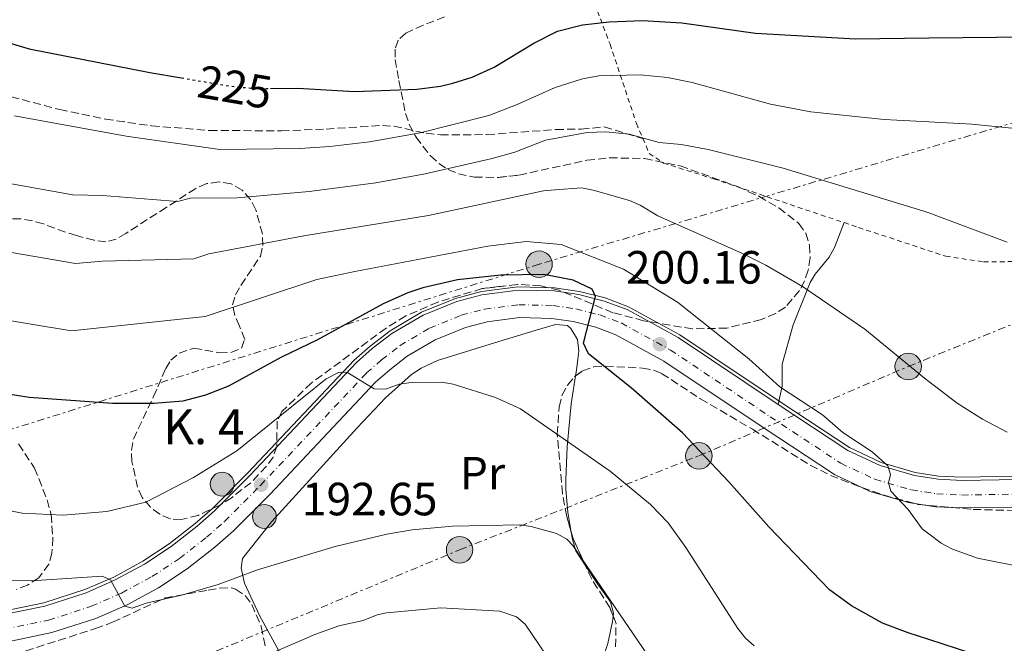
# Model space of a CAD drawing. Units: metres. Extents: x 609852 to 611705, y 4791785 to 4794127.
# Drawn here: x 610541 to 610753, y 4793127 to 4793260 of the extents above; entities that cross this region are included whole.
import ezdxf
from ezdxf.enums import TextEntityAlignment as Align

# ---------------------------------------------------------------- set-up
doc = ezdxf.new("R2010")
doc.units = ezdxf.units.M
doc.header["$MEASUREMENT"] = 0
for name, pattern in [('DGN Style 2', [1.7399219301090239, 1.043953158065414, -0.6959687720436097]), ('DGN Style 3', [2.435890702152634, 1.739921930109024, -0.6959687720436097]), ('DGN Style 4', [2.7856150101045474, 1.391937544087219, -0.6959687720436097, 0.001739921930109024, -0.6959687720436097]), ('DGN Style 5', [1.217945351076317, 0.5219765790327072, -0.6959687720436097]), ('DGN Style 7', [3.4798438602180486, 1.565929737098122, -0.6959687720436097, 0.5219765790327072, -0.6959687720436097])]:
    doc.linetypes.add(name, pattern=pattern)
for name, color, linetype, lineweight in [('Acequia sin especificar', 4, 'Continuous', 0), ('Carretera', 9, 'Continuous', 0), ('Cota de curva de nivel directora', 7, 'Continuous', 0), ('Cota de punto acotado terreno', 7, 'Continuous', 0), ('Curva de nivel directora', 30, 'Continuous', 30), ('Curva de nivel directora no vista', 30, 'DGN Style 5', 30), ('Curva de nivel intermedia', 30, 'Continuous', 0), ('Eje de carretera', 7, 'DGN Style 4', 0), ('Etiqueta de uso rústico', 92, 'Continuous', 0), ('Hito kilométrico (PK) carretera', 7, 'Continuous', 0), ('Línea blanca (vial)', 7, 'Continuous', 13), ('Línea de cambio de uso (parcela vista)', 92, 'Continuous', 0), ('Línea eléctrica', 6, 'DGN Style 7', 0), ('Pontón-alcantarilla (pasos de agua)', 1, 'DGN Style 2', 0), ('Poste tendido eléctrico', 7, 'Continuous', 0), ('Punto acotado terreno (símbolo)', 7, 'Continuous', 0), ('Senda', 7, 'DGN Style 3', 0), ('Tela metálica o alambrada', 7, 'DGN Style 2', 0), ('Texto de Punto Kilométrico carretera', 7, 'Continuous', 0), ('Torre eléctrica', 7, 'Continuous', 0), ('Zona arbolada', 92, 'DGN Style 3', 0)]:
    doc.layers.add(name, color=color, linetype=linetype, lineweight=lineweight)
doc.styles.add('Style-Arial', font='arial.ttf')

# ---------------------------------------------------------------- blocks, each defined once
blk = doc.blocks.new('5PATER')
at = {"layer": 'Punto acotado terreno (símbolo)', "linetype": 'Continuous', "lineweight": 0}
h = blk.add_hatch(color=51, dxfattribs=at)
edge = h.paths.add_edge_path()
edge.add_ellipse((0, 0), major_axis=(-0.1095731443231308, -0.1110710700762829), ratio=0.9994222409660317, start_angle=0, end_angle=360)
blk = doc.blocks.new('5PELE')
at = {"layer": 'Torre eléctrica', "linetype": 'Continuous', "lineweight": 0}
h = blk.add_hatch(color=9, dxfattribs=at)
edge = h.paths.add_edge_path()
edge.add_arc((-2.000000476837158e-05, 0), 0.2850000000000001, 0, 360)
at = {"layer": 'Torre eléctrica', "color": 252, "linetype": 'Continuous', "lineweight": 0}
blk.add_circle((-2.000000476837158e-05, 0), 0.2850000000000001, dxfattribs=at)
blk = doc.blocks.new('5HITCA')
at = {"layer": 'Pontón-alcantarilla (pasos de agua)', "linetype": 'Continuous', "lineweight": 0}
h = blk.add_hatch(color=1, dxfattribs=at)
edge = h.paths.add_edge_path()
edge.add_arc((0, 0), 0.2558578010358639, 0, 360)
at = {"layer": 'Pontón-alcantarilla (pasos de agua)', "color": 7, "linetype": 'Continuous', "lineweight": 0}
blk.add_circle((0, 0), 0.2558578010358639, dxfattribs=at)

msp = doc.modelspace()

# ---------------------------------------------------------------- linework, layer by layer
at = {"layer": 'Acequia sin especificar', "color": 4, "linetype": 'Continuous', "lineweight": 0}
msp.add_polyline3d([(610537.3499999996, 4793133.350000001, 187.2899999999936), (610546.4000000004, 4793135.199999999, 188.1600000000035), (610555.1900000004, 4793138.050000001, 188.9900000000052), (610561.3899999997, 4793140.75, 189.570000000007), (610567.6299999999, 4793144.130000001, 190.1399999999994), (610573.2800000003, 4793147.859999999, 190.6399999999994), (610578.8799999999, 4793152.230000001, 191.1699999999983), (610582.5800000001, 4793155.49, 191.6100000000006), (610590.1600000003, 4793163.109999999, 192.6300000000047), (610613.04, 4793187.350000001, 195.570000000007), (610616.4900000002, 4793190.34, 195.570000000007), (610620.7300000006, 4793193.630000001, 196.0599999999977), (610627.5199999996, 4793197.65, 196.75), (610634.8300000001, 4793200.609999999, 197.3899999999994), (610640.3600000005, 4793202.060000001, 197.820000000007), (610648.1900000004, 4793203.07, 198.3600000000006), (610656.0800000001, 4793202.9, 198.8099999999977), (610661.4100000003, 4793202.109999999, 199.0599999999977), (610666.9199999999, 4793200.699999999, 199.2799999999988), (610671.9699999997, 4793198.82, 199.4400000000023), (610682.9800000006, 4793192.789999999, 200.3600000000006), (610704.5199999996, 4793178.369999999, 202.5899999999965), (610719.4299999997, 4793168.539999999, 203.8099999999977), (610726.25, 4793165.34, 204.4499999999971), (610733.5599999996, 4793163.220000001, 205.0599999999977), (610738.5599999996, 4793162.439999999, 205.4499999999971), (610743.6399999997, 4793162.189999999, 205.8099999999977), (610759.5, 4793162.460000001, 206.679999999993)], dxfattribs=at)
at = {"layer": 'Carretera', "color": 9, "linetype": 'Continuous', "lineweight": 0}
for points in [[(610537.4499999994, 4793132.650000001, 187.2899999999936), (610546.579999998, 4793134.52, 188.1600000000035), (610555.4400000004, 4793137.390000001, 188.9900000000052), (610561.699999999, 4793140.13, 189.570000000007), (610567.9899999987, 4793143.529999999, 190.1399999999994), (610573.6900000006, 4793147.290000001, 190.6399999999994), (610579.3299999977, 4793151.690000001, 191.1699999999983), (610583.0599999983, 4793154.980000001, 191.6100000000006), (610590.6700000013, 4793162.62, 192.6300000000047), (610613.5300000005, 4793186.850000001, 195.570000000007), (610616.9300000002, 4793189.8, 195.570000000007), (610621.1200000012, 4793193.05, 196.0599999999977), (610627.829999999, 4793197.02, 196.75), (610635.0500000007, 4793199.95, 197.3899999999994), (610640.4899999991, 4793201.380000001, 197.820000000007), (610648.2299999994, 4793202.369999998, 198.3600000000006), (610656.0199999991, 4793202.210000002, 198.8099999999977), (610661.2699999994, 4793201.430000001, 199.0599999999977), (610666.7100000001, 4793200.029999998, 199.2799999999988), (610671.6799999988, 4793198.180000001, 199.4400000000023), (610682.6200000021, 4793192.189999999, 200.3600000000006), (610704.1400000004, 4793177.79, 202.5899999999965), (610719.0899999992, 4793167.92, 203.8099999999977), (610726.0000000005, 4793164.690000001, 204.4499999999971), (610733.4099999999, 4793162.529999998, 205.0599999999977), (610738.4899999984, 4793161.750000001, 205.4499999999971), (610743.6299999993, 4793161.489999999, 205.8099999999977), (610759.5100000025, 4793161.76, 206.679999999993)], [(610759.6000000017, 4793155.850000001, 206.679999999993), (610743.5300000008, 4793155.579999999, 205.8099999999977), (610737.8900000015, 4793155.859999998, 205.4499999999971), (610732.1200000002, 4793156.750000001, 205.0599999999977), (610723.9100000004, 4793159.140000001, 204.4499999999971), (610716.1900000023, 4793162.759999999, 203.8099999999977), (610700.8700000001, 4793172.869999998, 202.5899999999965), (610679.550000001, 4793187.140000001, 200.3600000000006), (610669.2199999979, 4793192.8, 199.4400000000023), (610664.9400000018, 4793194.390000002, 199.2799999999988), (610660.1000000006, 4793195.630000002, 199.0599999999977), (610655.5200000006, 4793196.310000001, 198.8099999999977), (610648.5400000003, 4793196.460000001, 198.3600000000006), (610641.62, 4793195.570000002, 197.820000000007), (610636.9200000018, 4793194.330000001, 197.3899999999994), (610630.460000002, 4793191.710000001, 196.75), (610624.4499999994, 4793188.159999999, 196.0599999999977), (610620.6800000009, 4793185.230000001, 195.570000000007), (610617.6200000008, 4793182.58, 195.570000000007), (610594.9099999992, 4793158.51, 192.6300000000047), (610587.1200000017, 4793150.680000001, 191.6100000000006), (610583.1000000007, 4793147.140000002, 191.1699999999983), (610577.1399999994, 4793142.49, 190.6399999999994), (610571.0199999996, 4793138.46, 190.1399999999994), (610564.2899999995, 4793134.810000001, 189.570000000007), (610557.5399999992, 4793131.859999999, 188.9900000000052), (610548.0799999977, 4793128.8, 188.1600000000035), (610538.2699999998, 4793126.79, 187.2899999999936)]]:
    msp.add_polyline3d(points, dxfattribs=at)
at = {"layer": 'Curva de nivel directora', "color": 30, "linetype": 'Continuous', "lineweight": 30, "flags": 128}
for points, elevation in [([(610595.0299999994, 4793245.689999999), (610600.9199999992, 4793245.74), (610613.0999999986, 4793245.01), (610626.5199999987, 4793245.52), (610631.5900000002, 4793246.180000001), (610634.239999999, 4793246.850000001), (610638.3499999995, 4793248.109999999), (610643.0999999992, 4793250.270000001), (610651.650000001, 4793255.41), (610656.7099999993, 4793257.990000002), (610662.0699999991, 4793259.320000002), (610667.8099999991, 4793260.03), (610674.9900000008, 4793260.27), (610683.4199999997, 4793259.800000002), (610699.2800000005, 4793257.550000002), (610720.7400000005, 4793256.350000001), (610736.4738995207, 4793256.542642902), (610758.3099999994, 4793256.810000001)], 225), ([(610531.89, 4793257.58), (610543.2200000001, 4793254.230000002), (610569.1500000005, 4793249.150000001), (610575.9299999998, 4793247.980000001)], 225), ([(610745.7399999987, 4793124.33), (610736.4738995207, 4793127.31971778), (610732.0100000004, 4793128.76), (610726.5299999996, 4793130.850000001), (610719.8399999996, 4793134.550000002), (610715.119999999, 4793138), (610702.1300000004, 4793151.500000001), (610693.5299999993, 4793161.230000001), (610683.5299999992, 4793171.730000001), (610672.5099999999, 4793181.420000001), (610663.3399999988, 4793188.67), (610662.2900000005, 4793190.960000001), (610664.8699999999, 4793201.000000001), (610664.1700000003, 4793202.57), (610660.0599999997, 4793204.500000002), (610653.7999999991, 4793205.720000002), (610644.5599999988, 4793205.57), (610635.2499999994, 4793204.58), (610627.7900000005, 4793202.87), (610624.5499999995, 4793201.820000002), (610619.2499999999, 4793199.41), (610605.1900000006, 4793191.680000001), (610597.2899999992, 4793187.920000001), (610585.9999999994, 4793181.780000002), (610581.1199999999, 4793179.78), (610576.2099999991, 4793178.49), (610569.9999999999, 4793178.020000001), (610561.0900000005, 4793178.039999999), (610543.2499999992, 4793179.32), (610534.5199999987, 4793180.699999999)], 200)]:
    msp.add_lwpolyline(points, dxfattribs=dict(at, elevation=elevation))
at = {"layer": 'Curva de nivel directora no vista', "color": 30, "linetype": 'DGN Style 5', "lineweight": 30, "elevation": 225, "flags": 128}
msp.add_lwpolyline([(610575.9299999998, 4793247.980000001), (610586.2400000007, 4793246.200000001), (610591.7500000005, 4793245.670000001), (610595.0299999994, 4793245.689999999)], dxfattribs=at)
at = {"layer": 'Curva de nivel intermedia', "color": 30, "linetype": 'Continuous', "lineweight": 0, "flags": 128}
for points, elevation in [([(610540.0900000009, 4793239.84), (610564.07, 4793235.409999999), (610584.190000001, 4793232.609999998), (610601.3600000016, 4793232.789999999), (610607.8000000013, 4793233.21), (610616.3100000005, 4793234.259999999), (610627.2200000006, 4793236.140000001), (610641.9500000003, 4793239.849999999), (610648.03, 4793242.210000001), (610656.2000000018, 4793245.880000002), (610662.1000000006, 4793247.75), (610665.6200000009, 4793248.430000001), (610674.47, 4793248.600000001), (610680.3100000005, 4793248.05), (610685.6300000002, 4793246.999999999), (610702.4700000001, 4793242.279999998), (610711.1300000014, 4793240.66), (610726.8700000015, 4793239.050000001), (610736.4738995207, 4793238.52041063), (610745.7300000021, 4793238.009999999), (610778.6699999997, 4793234.71)], 220.0000000000002), ([(610753.3300000017, 4793212.66), (610736.4738995207, 4793218.943412453), (610735.4099999999, 4793219.34), (610705.1900000003, 4793228.57), (610689.0999999993, 4793232.570000002), (610683.2499999999, 4793233.619999999), (610678.5600000003, 4793234.06), (610672.0899999995, 4793235.84), (610667.0900000016, 4793236.390000001), (610663.0500000004, 4793236.25), (610654.1000000008, 4793234.560000001), (610647.5100000014, 4793231.999999999), (610642.7100000003, 4793230.609999998), (610628.270000001, 4793227.32), (610617.7200000009, 4793225.439999999), (610603.38, 4793223.59), (610587.8700000001, 4793222.210000001), (610577.9000000012, 4793222.099999999), (610575.0500000013, 4793221.439999999), (610558.9600000003, 4793222.67), (610552.5699999998, 4793222.850000001), (610535.3400000011, 4793225.890000001)], 215), ([(610753.2900000014, 4793171.83), (610748.040000001, 4793174.659999999), (610742.5700000015, 4793178.100000001), (610736.4738995207, 4793182.735123473), (610735.5599999997, 4793183.429999998), (610722.740000001, 4793194.01), (610709.3700000001, 4793203.149999999), (610701.490000001, 4793207.699999998), (610696.4500000008, 4793210.220000002), (610678.2400000007, 4793218.319999999), (610674.4800000011, 4793220.630000001), (610672.1800000012, 4793221.59), (610664.3400000001, 4793223.82), (610661.8900000004, 4793224.31), (610656.2100000008, 4793223.909999999), (610653.7200000008, 4793223.699999999), (610628.9800000018, 4793218.429999999), (610602.2300000011, 4793214.019999999), (610581.8300000007, 4793210.179999999), (610578.6100000021, 4793209.119999999), (610558.9800000006, 4793208.619999999), (610553.1700000011, 4793208.119999998), (610530.5900000014, 4793211.940000001)], 210), ([(610728.2900000009, 4793159.189999999), (610727.8200000015, 4793160.989999999), (610728.2300000006, 4793162.76), (610727.6600000006, 4793164.65), (610724.280000001, 4793167.619999999), (610717.9900000012, 4793171.820000002), (610713.6300000004, 4793175.569999999), (610704.4700000006, 4793181.609999998), (610697.8400000011, 4793187.599999999), (610682.5099999999, 4793199.759999999), (610670.8800000002, 4793206.909999999), (610657.5300000019, 4793212.199999999), (610649.9900000002, 4793212.81), (610641.7500000015, 4793211.830000001), (610613.2000000014, 4793206.399999999), (610605.0000000006, 4793204.67), (610581.0100000004, 4793196.679999999), (610552.3399999996, 4793193.619999998), (610525.8500000006, 4793197.99)], 205.0000000000002), ([(610698.9600000009, 4793125.970000001), (610697.1200000013, 4793127.649999999), (610695.4699999995, 4793129.720000002), (610684.2900000013, 4793147.119999997), (610680.4600000002, 4793152.38), (610676.7200000008, 4793156.349999999), (610668.0300000004, 4793163.499999999), (610648.7699999999, 4793176.880000002), (610643.3700000019, 4793179.32), (610634.3300000007, 4793182.17), (610631.8600000007, 4793182.609999998), (610625.2500000013, 4793182.519999999), (610622.6699999997, 4793182.140000001), (610619.7800000019, 4793181.100000001), (610617.360000001, 4793181.140000001), (610611.4400000002, 4793184.73), (610609.640000001, 4793184.67), (610607.000000001, 4793183.300000001), (610587.8600000012, 4793167.829999999), (610578.5200000004, 4793162.140000001), (610568.3100000002, 4793156.84), (610559.8800000012, 4793154.8), (610550.5300000014, 4793154.039999999), (610541.7100000014, 4793154.469999999), (610532.4300000009, 4793156.329999999)], 195.0000000000002), ([(610845.5000000015, 4793126.17), (610833.4900000019, 4793129.31), (610822.8500000002, 4793130.600000001), (610814.3200000008, 4793132.59), (610806.3900000004, 4793135.15), (610795.7300000008, 4793137.27), (610779.0000000005, 4793139.960000001), (610757.3700000006, 4793142.759999999), (610746.9099999999, 4793144.82), (610741.5900000002, 4793146.730000001), (610739.1600000006, 4793147.989999999), (610736.4738995207, 4793150.029083576), (610735.05, 4793151.109999999), (610732.0100000004, 4793155.260000001), (610728.2900000009, 4793159.189999999)], 205.0000000000002), ([(610651.070000002, 4793151.579999999), (610648.6, 4793151.949999998), (610634.1600000008, 4793151.710000001), (610625.5199999996, 4793150.899999999), (610620.0400000011, 4793149.980000001), (610608.9200000011, 4793147.319999998), (610592.2800000003, 4793142.33), (610583.8300000011, 4793139.130000002), (610576.2100000014, 4793136.930000001), (610568.3200000012, 4793135.109999998), (610565.3500000007, 4793134.08), (610563.7600000014, 4793134.470000001), (610560.6600000013, 4793140.15), (610558.9100000011, 4793140.970000001), (610544.7699999991, 4793139.980000001), (610527.7000000012, 4793139.86)], 190), ([(610676.0400000013, 4793124.050000001), (610659.9700000003, 4793147.539999999), (610658.6900000018, 4793148.869999998), (610656.5000000015, 4793150.07), (610651.070000002, 4793151.579999999)], 190), ([(610654.2900000007, 4793123.999999999), (610649.7900000013, 4793130.59), (610647.8700000013, 4793132.17), (610644.350000001, 4793133.409999999), (610631.6600000019, 4793134.119999998), (610620.0099999999, 4793133.069999999), (610617.9800000002, 4793132.609999999), (610614.9600000005, 4793131.42), (610609.7500000002, 4793130.24), (610604.5900000016, 4793128.389999999), (610594.4999999997, 4793124.02)], 185.0000000000002)]:
    msp.add_lwpolyline(points, dxfattribs=dict(at, elevation=elevation))
at = {"layer": 'Eje de carretera', "color": 7, "linetype": 'DGN Style 4', "lineweight": 0}
msp.add_polyline3d([(610537.879999998, 4793129.550000002, 187.2899999999936), (610547.3799999976, 4793131.480000001, 188.1600000000035), (610556.5500000007, 4793134.460000002, 188.9900000000052), (610563.0700000008, 4793137.310000002, 189.5700000000069), (610569.5899999986, 4793140.840000002, 190.1399999999994), (610575.5199999985, 4793144.740000002, 190.6399999999996), (610581.3299999977, 4793149.279999999, 191.1699999999983), (610585.2100000002, 4793152.699999999, 191.6100000000006), (610592.9200000016, 4793160.439999999, 192.6300000000047), (610615.6999999981, 4793184.580000003, 195.570000000007), (610618.9200000013, 4793187.380000004, 195.570000000007), (610622.890000001, 4793190.460000004, 196.0599999999977), (610629.2199999987, 4793194.199999999, 196.7500000000001), (610636.0399999983, 4793196.970000002, 197.3899999999994), (610641.0899999997, 4793198.290000002, 197.8200000000071), (610648.3899999999, 4793199.230000001, 198.3600000000007), (610655.7500000005, 4793199.080000001, 198.8099999999977), (610660.6499999977, 4793198.350000001, 199.0599999999976), (610665.7699999984, 4793197.040000003, 199.2799999999988), (610670.3700000006, 4793195.33, 199.4400000000023), (610680.9899999978, 4793189.51, 200.3600000000007), (610702.3999999985, 4793175.180000001, 202.5899999999965), (610717.5500000009, 4793165.180000001, 203.8099999999977), (610724.8900000012, 4793161.750000002, 204.449999999997), (610732.73, 4793159.470000002, 205.0599999999977), (610738.1700000004, 4793158.630000001, 205.4499999999972), (610743.5799999973, 4793158.36, 205.8099999999977), (610759.5599999989, 4793158.630000001, 206.6799999999931)], dxfattribs=at)
at = {"layer": 'Línea blanca (vial)', "color": 7, "linetype": 'Continuous', "lineweight": 13}
for points in [[(610537.449999999, 4793132.650000001, 187.2899999999936), (610546.5799999974, 4793134.520000001, 188.1600000000035), (610555.4399999998, 4793137.390000001, 188.9900000000052), (610561.6999999983, 4793140.130000001, 189.5700000000069), (610567.9899999981, 4793143.53, 190.1399999999994), (610573.6900000002, 4793147.290000002, 190.6399999999996), (610579.3299999973, 4793151.690000001, 191.1699999999983), (610583.0599999977, 4793154.980000001, 191.6100000000006), (610590.6700000007, 4793162.620000001, 192.6300000000047), (610613.53, 4793186.850000001, 195.570000000007), (610616.9299999997, 4793189.800000001, 195.570000000007), (610621.1200000007, 4793193.050000001, 196.0599999999977), (610627.8299999986, 4793197.020000001, 196.7500000000001), (610635.0500000003, 4793199.950000001, 197.3899999999994), (610640.4899999985, 4793201.380000001, 197.8200000000071), (610648.2299999989, 4793202.369999999, 198.3600000000007), (610656.0199999985, 4793202.210000004, 198.8099999999977), (610661.269999999, 4793201.430000001, 199.0599999999976), (610666.7099999995, 4793200.029999999, 199.2799999999988), (610671.6799999982, 4793198.180000001, 199.4400000000023), (610682.6200000016, 4793192.190000001, 200.3600000000007), (610704.1399999998, 4793177.790000001, 202.5899999999965)], [(610538.2699999993, 4793126.790000001, 187.2899999999936), (610548.0799999972, 4793128.800000001, 188.1600000000035), (610557.5399999988, 4793131.86, 188.9900000000052), (610564.289999999, 4793134.810000001, 189.5700000000069), (610571.0199999991, 4793138.460000001, 190.1399999999994), (610577.139999999, 4793142.490000002, 190.6399999999996), (610583.1000000002, 4793147.140000002, 191.1699999999983), (610587.1200000013, 4793150.680000001, 191.6100000000006), (610594.9099999988, 4793158.510000001, 192.6300000000047), (610617.6200000005, 4793182.580000001, 195.570000000007), (610620.6800000003, 4793185.230000002, 195.570000000007), (610624.449999999, 4793188.16, 196.0599999999977), (610630.4600000015, 4793191.710000002, 196.7500000000001), (610636.9200000011, 4793194.330000001, 197.3899999999994), (610641.6199999995, 4793195.570000002, 197.8200000000071), (610648.5399999997, 4793196.460000002, 198.3600000000007), (610655.5200000001, 4793196.310000001, 198.8099999999977), (610660.1, 4793195.630000004, 199.0599999999976), (610664.9400000013, 4793194.390000002, 199.2799999999988), (610669.2199999974, 4793192.800000001, 199.4400000000023), (610679.5500000005, 4793187.140000001, 200.3600000000007), (610700.8699999996, 4793172.869999999, 202.5899999999965), (610716.1900000018, 4793162.76, 203.8099999999977), (610723.9099999999, 4793159.140000001, 204.449999999997), (610732.1199999999, 4793156.750000001, 205.0599999999977), (610737.890000001, 4793155.859999999, 205.4499999999972), (610743.5300000004, 4793155.58, 205.8099999999977), (610759.6000000013, 4793155.850000001, 206.6799999999931)], [(610704.1399999998, 4793177.790000001, 202.5899999999965), (610719.0899999987, 4793167.920000001, 203.8099999999977), (610725.9999999999, 4793164.690000001, 204.449999999997), (610733.4099999995, 4793162.529999999, 205.0599999999977), (610738.4899999978, 4793161.750000002, 205.4499999999972), (610743.6299999988, 4793161.49, 205.8099999999977), (610759.510000002, 4793161.760000001, 206.6799999999931), (610770.8799999978, 4793161.939999999, 207.5500000000028)]]:
    msp.add_polyline3d(points, dxfattribs=at)
at = {"layer": 'Línea de cambio de uso (parcela vista)', "color": 92, "linetype": 'Continuous', "lineweight": 0}
for points in [[(610718.29, 4793216.869999999, 213.0899999999965), (610716.25, 4793211.550000001, 212.6100000000006), (610715.0800000001, 4793209.449999999, 212.1000000000058), (610712.0599999996, 4793205.779999999, 210.2899999999936), (610710.9800000006, 4793204.039999999, 209.6999999999971), (610707.3099999996, 4793194.939999999, 207.7799999999988), (610704.9800000006, 4793186.460000001, 205.820000000007), (610704.9800000006, 4793181.730000001, 204.1900000000023), (610704.1399999997, 4793177.789999999, 202.5899999999965)], [(610597.1900000004, 4793124.25, 184.2599999999948), (610592.6799999997, 4793132.51, 187.3300000000017), (610589.4500000002, 4793139.42, 190.7899999999936), (610588.7800000003, 4793142.67, 190.7899999999936), (610589.0499999998, 4793144.699999999, 191.2700000000041), (610595.3399999999, 4793152.66, 192.0399999999936), (610613.6500000004, 4793172.779999999, 193.7200000000012), (610619.7300000006, 4793179.220000001, 194.4199999999983), (610625.3700000001, 4793184.25, 195.3500000000058), (610627.4400000004, 4793185.630000001, 195.6699999999983), (610630.9299999997, 4793187.27, 196.1199999999953), (610644.0899999999, 4793191.315400001, 197.5843000000023), (610652.1399999997, 4793193.789999999, 198.4799999999959), (610656.2999999998, 4793195.02, 198.5399999999936), (610658.8300000001, 4793194.74, 198.5399999999936), (610659.5800000001, 4793194.15, 198.5399999999936), (610661.0300000003, 4793191.75, 198.5399999999936), (610661.2800000003, 4793189.289999999, 198.5399999999936), (610661.1100000005, 4793187.57, 198.5399999999936), (610660.7699999996, 4793185.17, 198.2899999999936), (610660.5750000002, 4793183.934800001, 197.9426999999996)], [(610660.5750000002, 4793183.934800001, 197.9426999999996), (610659.6299999999, 4793177.949999999, 196.2599999999948), (610658.79, 4793168.730000001, 194.6600000000035), (610658.5199999996, 4793161.730000001, 191.8600000000006), (610658.5300000003, 4793159.58, 191.2700000000041), (610658.9500000002, 4793154.65, 190.6100000000006), (610659.6628999999, 4793150.3507, 190.2498999999953)], [(610659.6628999999, 4793150.3507, 190.2498999999953), (610659.9199999999, 4793148.800000001, 190.1199999999953), (610660.6200000001, 4793146.4, 189.929999999993), (610662.7916000001, 4793143.065500001, 189.6497999999992)], [(610662.7916000001, 4793143.065500001, 189.6497999999992), (610665.2699999996, 4793139.26, 189.3300000000017), (610668.0800000001, 4793135.449999999, 189.820000000007), (610668.7300000006, 4793133.01, 189.6699999999983), (610668.6668999996, 4793132.334899999, 189.5439000000042)], [(610668.6668999996, 4793132.334899999, 189.5439000000042), (610668.5599999996, 4793131.189999999, 189.3300000000017), (610667.5199999996, 4793126.49, 188.0399999999936), (610666.04, 4793121.880000001, 186.7400000000052), (610658.5099999999, 4793105.82, 182.0599999999977), (610656.3700000001, 4793101.609999999, 180.4400000000023), (610654.0800000001, 4793097.609999999, 178.4900000000052), (610651.3899999997, 4793093.810000001, 176.7299999999959), (610649.6100000005, 4793092.199999999, 176.0399999999936), (610645.0199999996, 4793090.230000001, 174.9799999999959), (610644.0899999999, 4793090.0471, 174.8389000000025), (610641.4600000001, 4793089.529999999, 174.4400000000023), (610637.6299999999, 4793090.119999999, 174.3099999999977), (610635.3099999996, 4793091.189999999, 174.5), (610633.4000000004, 4793092.83, 174.6999999999971), (610632.0199999996, 4793096.25, 174.9900000000052), (610631.79, 4793099.17, 175.2799999999988), (610631.7800000003, 4793101.57, 175.820000000007), (610631.4800000006, 4793111.57, 179.1600000000035), (610630.3799999999, 4793113.9, 179.5399999999936), (610628.2300000006, 4793115.350000001, 179.6399999999994), (610625.6799999997, 4793115.26, 179.6900000000023), (610619.4600000001, 4793113.4, 179.1600000000035), (610615.6135, 4793112.133199999, 179.1600000000035)]]:
    msp.add_polyline3d(points, dxfattribs=at)
at = {"layer": 'Línea eléctrica', "color": 6, "linetype": 'DGN Style 7', "lineweight": 0}
for points in [[(610791.870000001, 4793210.23, 218.3600000000006), (610772.1799999991, 4793243.599999999, 221.5099999999948), (610652.749999999, 4793207.930000001, 201.5599999999977), (610536.1200000016, 4793171.489999999, 197.8000000000029), (610426.2499999991, 4793136.810000001, 178.4600000000064), (610181.6700000011, 4793046.300000002, 151.1600000000035), (610000.2500000005, 4792984.999999999, 170.1399999999994), (609953.175976146, 4792959.960034211, 161.5629999999946), (609881.6999999987, 4792921.940000001, 148.5399999999936), (609870.600000001, 4792914.810000001, 143.8800000000047)], [(610124.4899999985, 4792928.670000001, 177.3800000000047), (610202.350000001, 4792964.220000001, 179.3000000000029), (610239.2499999994, 4792982.42, 172.3500000000058), (610314.6000000018, 4793013.240000002, 149.8800000000047), (610391.9899999984, 4793046.890000002, 162.0800000000017), (610468.3999999979, 4793078.09, 175.6499999999942), (610538.4400000018, 4793106.140000002, 182.7400000000052), (610635.6900000023, 4793146.600000001, 188.5800000000017), (610687.0900000003, 4793166.78, 199.7299999999959), (610732.0599999977, 4793185.980000001, 209.929999999993), (610791.870000001, 4793210.23, 218.3600000000006)]]:
    msp.add_polyline3d(points, dxfattribs=at)
at = {"layer": 'Senda', "color": 7, "linetype": 'DGN Style 3', "lineweight": 0}
for points in [[(610525.2299999992, 4793247.66, 220.5399999999938), (610549.7800000004, 4793241.150000001, 220.5399999999938), (610559.6000000017, 4793239.100000001, 220.7200000000012), (610569.5100000004, 4793237.66, 221.050000000003), (610581.9600000003, 4793236.660000001, 221.4900000000053), (610597.3999999987, 4793236.59, 222.2599999999948), (610606.9999999988, 4793236.980000001, 222.4400000000023), (610619.1299999991, 4793237.740000002, 221.0200000000041), (610621.5399999986, 4793237.570000002, 220.4199999999983)], [(610621.5399999986, 4793237.570000002, 220.4199999999983), (610628.4899999979, 4793236.060000002, 217.770000000004), (610631.5700000002, 4793235.720000001, 217.1399999999994), (610641.5399999992, 4793235.77, 216.4100000000036), (610656.3599999984, 4793236.869999999, 215.2100000000064), (610661.8199999989, 4793236.970000002, 215.2100000000064), (610666.7499999997, 4793237.420000001, 214.3099999999978), (610675.0500000011, 4793234.940000001, 213.2700000000041)]]:
    msp.add_polyline3d(points, dxfattribs=at)
at = {"layer": 'Tela metálica o alambrada', "color": 7, "linetype": 'DGN Style 2', "lineweight": 0}
for points in [[(610662.25, 4793270.439999999, 229.179999999993), (610667.9900000002, 4793255.189999999, 222.8800000000047), (610673.6600000003, 4793238.210000001, 214.6399999999994), (610675.0499999998, 4793234.939999999, 213.4100000000035)], [(610675.0499999998, 4793234.939999999, 213.4100000000035), (610676.4100000003, 4793231.75, 212.2200000000012), (610679.4900000002, 4793229.67, 212.6999999999971), (610690.2199999997, 4793226.289999999, 212.2200000000012), (610718.29, 4793216.869999999, 213.0899999999965)], [(610718.29, 4793216.869999999, 213.0899999999965), (610721.4000000004, 4793215.83, 213.1900000000023), (610740.0999999996, 4793209.640000001, 214.1600000000035), (610748.25, 4793208.449999999, 214.6399999999994), (610779.7599999999, 4793208.67, 216.5800000000018)]]:
    msp.add_polyline3d(points, dxfattribs=at)
at = {"layer": 'Zona arbolada', "color": 92, "linetype": 'DGN Style 3', "lineweight": 0, "extrusion": (-0.05149090127244816, -0.08402385678145609, 0.9951324929765486), "elevation": -433985.6060809814, "flags": 128}
msp.add_lwpolyline([(-1983796.994568254, 4384481.819795048), (-1983797.181149617, 4384484.356680421), (-1983796.726354417, 4384486.899545139), (-1983796.709470323, 4384486.939229731)], dxfattribs=at)
at = {"layer": 'Zona arbolada', "color": 92, "linetype": 'DGN Style 3', "lineweight": 0, "extrusion": (0.7050772803260428, 0.1305995687493881, 0.6970005605525039), "elevation": 1056682.659309458, "flags": 128}
msp.add_lwpolyline([(4601756.180743304, -1026835.595337124), (4601762.515312055, -1026833.27841039), (4601763.913923296, -1026833.085263434)], dxfattribs=at)
at = {"layer": 'Zona arbolada', "color": 92, "linetype": 'DGN Style 3', "lineweight": 0}
for points in [[(610632.4500000002, 4793261.060000001, 236.7200000000012), (610627.8700000001, 4793259.279999999, 236.0299999999988), (610624.1200000001, 4793257.560000001, 235.1300000000047), (610622.4600000001, 4793256.08, 234.1000000000058), (610621.8200000003, 4793254.130000001, 232.5500000000029), (610621.8700000001, 4793251.880000001, 230.8300000000018), (610622.2699999996, 4793249.51, 229.3000000000029), (610622.6600000003, 4793247.369999999, 228.3500000000058), (610624.04, 4793240.34, 226.6999999999971), (610624.8799999999, 4793237.970000001, 226.1699999999983), (610626.3200000003, 4793235.24, 225.4400000000023), (610629.4199999999, 4793231.230000001, 223.9600000000064), (610631.2100000001, 4793229.600000001, 223.1900000000023), (610633.1900000004, 4793228.289999999, 222.4499999999971), (610635.4100000003, 4793227.350000001, 221.8000000000029), (610638.8799999999, 4793226.65, 221.0599999999977), (610643.8300000001, 4793226.560000001, 220.2400000000052), (610648.4100000003, 4793227.07, 219.6300000000047), (610662.9900000002, 4793230.26, 217.9100000000035), (610667.8899999997, 4793230.800000001, 217.4700000000012), (610675.4000000004, 4793230.619999999, 216.8999999999942), (610683.0899999999, 4793229.07, 216.4400000000023), (610695.4100000003, 4793224.600000001, 215.75), (610699.9800000006, 4793222.52, 215.4400000000023), (610704.2599999999, 4793220.039999999, 215.1199999999953), (610708.5499999998, 4793216.680000001, 214.7799999999988), (610710.0700000003, 4793214.600000001, 214.6100000000006), (610710.8499999996, 4793212.060000001, 214.429999999993), (610710.9900000002, 4793209.32, 214.2400000000052), (610710.5899999999, 4793206.640000001, 214.0299999999988), (610709.7699999996, 4793204.310000001, 213.8099999999977), (610708.6699999999, 4793202.26, 213.1900000000023), (610705.6699999999, 4793198.730000001, 210.8600000000006), (610703.5999999996, 4793197.369999999, 210.0299999999988), (610700.5199999996, 4793196.08, 209.7100000000064), (610693.1100000005, 4793194.220000001, 209.4199999999983), (610685.7199999997, 4793194.050000001, 209.0500000000029), (610675.1900000004, 4793195.810000001, 207.7299999999959), (610668.6200000001, 4793197.52, 207.0299999999988), (610657.0800000001, 4793202.33, 206.1600000000035), (610653.0999999996, 4793203.279999999, 205.9100000000035), (610648.0899999999, 4793203.609999999, 205.6199999999953), (610640.5099999999, 4793202.689999999, 205.1999999999971), (610631.04, 4793199.800000001, 204.7299999999959), (610624.1299999999, 4793196.82, 204.3699999999953), (610619.8899999997, 4793194.210000001, 204.1300000000047), (610603.8200000003, 4793182.42, 203.1499999999942), (610597.5199999996, 4793176.310000001, 201.2100000000064), (610596.5, 4793174.220000001, 200.8699999999953), (610596.4000000004, 4793168.890000001, 200.820000000007), (610595.6500000004, 4793166.529999999, 200.7299999999959), (610594.1799999997, 4793164.529999999, 200.4700000000012), (610590.8600000005, 4793161.01, 199.8500000000058), (610586.79, 4793157.859999999, 199.3000000000029), (610584.1500000004, 4793156.199999999, 199.1100000000006), (610579.5499999998, 4793154, 199.0299999999988), (610575.8499999996, 4793153.09, 199.2700000000041), (610573.5499999998, 4793153.230000001, 199.5599999999977), (610571.25, 4793154.230000001, 199.9100000000035), (610569.2999999998, 4793155.720000001, 200.2400000000052), (610567.5, 4793157.83, 200.6600000000035), (610566.4699999997, 4793160.02, 201.0899999999965), (610565.2999999998, 4793165.51, 202.25), (610565.1799999997, 4793167.960000001, 202.8800000000047), (610565.5999999996, 4793170.380000001, 203.5099999999948), (610569.9199999999, 4793179.51, 204.6000000000058), (610570.8300000001, 4793181.630000001, 205.5599999999977), (610572.5599999996, 4793185.52, 208.3999999999942), (610573.6500000004, 4793187.300000001, 209.4499999999971), (610575.4500000002, 4793188.84, 210.179999999993), (610578.5899999999, 4793189.92, 210.8999999999942), (610584.0899999999, 4793188.9, 211.3899999999994), (610586.5599999996, 4793188.980000001, 210.8000000000029), (610588.8499999996, 4793189.890000001, 210.4199999999983), (610589.5199999996, 4793191.77, 211.6900000000023), (610588.3700000001, 4793194.66, 213.8099999999977), (610587.4100000003, 4793196.949999999, 214.5), (610586.8700000001, 4793199.199999999, 215.2599999999948), (610587.5599999996, 4793201.34, 216.2400000000052), (610588.6900000004, 4793203.4, 217.2299999999959), (610592.9000000004, 4793209.680000001, 220.5899999999965), (610593.4400000004, 4793211.970000001, 221.4900000000052), (610593.3099999996, 4793214.460000001, 222.1499999999942), (610591.9000000004, 4793219.630000001, 222.6199999999953), (610590.7599999999, 4793221.83, 222.6000000000058), (610589, 4793223.84, 222.5299999999988), (610586.6200000001, 4793225.199999999, 222.4499999999971), (610583.9800000006, 4793225.619999999, 222.3600000000006), (610581.3499999996, 4793225.25, 222.2400000000052), (610579, 4793224.220000001, 222.0599999999977), (610572.6799999997, 4793220.15, 221.1100000000006), (610563.9900000002, 4793214.57, 219.1499999999942), (610561.9400000004, 4793213.33, 218.6600000000035), (610559.6600000003, 4793212.74, 218.1199999999953), (610557.1699999999, 4793213.07, 217.5599999999977), (610553.3899999997, 4793214.100000001, 216.7200000000012), (610551.0099999999, 4793214.800000001, 216.4900000000052), (610546.2699999996, 4793216.58, 216.6399999999994), (610543.9100000003, 4793217.27, 216.2700000000041), (610541.4100000003, 4793217.699999999, 215.4199999999983), (610539.0700000003, 4793217.67, 214.5099999999948)], [(610632.4500000002, 4793261.060000001, 236.7200000000012), (610627.8700000001, 4793259.279999999, 236.0299999999988), (610624.1200000001, 4793257.560000001, 235.1300000000047), (610622.4600000001, 4793256.08, 234.1000000000058), (610621.8200000003, 4793254.130000001, 232.5500000000029), (610621.8700000001, 4793251.880000001, 230.8300000000018), (610622.2699999996, 4793249.51, 229.3000000000029), (610622.6600000003, 4793247.369999999, 228.3500000000058), (610624.04, 4793240.34, 226.6999999999971), (610624.8799999999, 4793237.970000001, 226.1699999999983), (610626.3200000003, 4793235.24, 225.4400000000023), (610629.4199999999, 4793231.230000001, 223.9600000000064), (610631.2100000001, 4793229.600000001, 223.1900000000023), (610633.1900000004, 4793228.289999999, 222.4499999999971), (610635.4100000003, 4793227.350000001, 221.8000000000029), (610638.8799999999, 4793226.65, 221.0599999999977), (610643.8300000001, 4793226.560000001, 220.2400000000052), (610644.0899999999, 4793226.589000001, 220.2054000000062), (610648.4100000003, 4793227.07, 219.6300000000047), (610662.9900000002, 4793230.26, 217.9100000000035), (610667.8899999997, 4793230.800000001, 217.4700000000012), (610675.4000000004, 4793230.619999999, 216.8999999999942), (610683.0899999999, 4793229.07, 216.4400000000023), (610695.4100000003, 4793224.600000001, 215.75), (610699.9800000006, 4793222.52, 215.4400000000023), (610704.2599999999, 4793220.039999999, 215.1199999999953), (610708.5499999998, 4793216.680000001, 214.7799999999988), (610710.0700000003, 4793214.600000001, 214.6100000000006), (610710.8499999996, 4793212.060000001, 214.429999999993), (610710.9900000002, 4793209.32, 214.2400000000052), (610710.5899999999, 4793206.640000001, 214.0299999999988), (610709.7699999996, 4793204.310000001, 213.8099999999977), (610708.6699999999, 4793202.26, 213.1900000000023), (610705.6699999999, 4793198.730000001, 210.8600000000006), (610703.5999999996, 4793197.369999999, 210.0299999999988), (610700.5199999996, 4793196.08, 209.7100000000064), (610693.1100000005, 4793194.220000001, 209.4199999999983), (610685.7199999997, 4793194.050000001, 209.0500000000029), (610675.1900000004, 4793195.810000001, 207.7299999999959), (610668.6200000001, 4793197.52, 207.0299999999988), (610657.0800000001, 4793202.33, 206.1600000000035), (610653.0999999996, 4793203.279999999, 205.9100000000035), (610648.0899999999, 4793203.609999999, 205.6199999999953), (610644.0899999999, 4793203.124500001, 205.3984000000055), (610640.5099999999, 4793202.689999999, 205.1999999999971), (610631.04, 4793199.800000001, 204.7299999999959), (610624.1299999999, 4793196.82, 204.3699999999953), (610619.8899999997, 4793194.210000001, 204.1300000000047), (610603.8200000003, 4793182.42, 203.1499999999942), (610597.5199999996, 4793176.310000001, 201.2100000000064), (610596.5, 4793174.220000001, 200.8699999999953), (610596.4000000004, 4793168.890000001, 200.820000000007), (610595.6500000004, 4793166.529999999, 200.7299999999959), (610594.1799999997, 4793164.529999999, 200.4700000000012), (610590.8600000005, 4793161.01, 199.8500000000058), (610586.79, 4793157.859999999, 199.3000000000029), (610584.1500000004, 4793156.199999999, 199.1100000000006), (610579.5499999998, 4793154, 199.0299999999988)], [(610579.5499999998, 4793154, 199.0299999999988), (610575.8499999996, 4793153.09, 199.2700000000041), (610573.5499999998, 4793153.230000001, 199.5599999999977), (610571.25, 4793154.230000001, 199.9100000000035), (610569.2999999998, 4793155.720000001, 200.2400000000052), (610567.5, 4793157.83, 200.6600000000035), (610566.4699999997, 4793160.02, 201.0899999999965), (610565.2999999998, 4793165.51, 202.25), (610565.1799999997, 4793167.960000001, 202.8800000000047), (610565.5999999996, 4793170.380000001, 203.5099999999948), (610569.9199999999, 4793179.51, 204.6000000000058), (610570.8300000001, 4793181.630000001, 205.5599999999977), (610572.5599999996, 4793185.52, 208.3999999999942), (610573.6500000004, 4793187.300000001, 209.4499999999971), (610575.4500000002, 4793188.84, 210.179999999993), (610578.5899999999, 4793189.92, 210.8999999999942), (610584.0899999999, 4793188.9, 211.3899999999994), (610586.5599999996, 4793188.980000001, 210.8000000000029), (610588.8499999996, 4793189.890000001, 210.4199999999983), (610589.5199999996, 4793191.77, 211.6900000000023), (610588.3700000001, 4793194.66, 213.8099999999977), (610587.4100000003, 4793196.949999999, 214.5), (610586.8700000001, 4793199.199999999, 215.2599999999948), (610587.5599999996, 4793201.34, 216.2400000000052), (610588.6900000004, 4793203.4, 217.2299999999959), (610592.9000000004, 4793209.680000001, 220.5899999999965), (610593.4400000004, 4793211.970000001, 221.4900000000052), (610593.3099999996, 4793214.460000001, 222.1499999999942), (610591.9000000004, 4793219.630000001, 222.6199999999953), (610590.7599999999, 4793221.83, 222.6000000000058), (610589, 4793223.84, 222.5299999999988), (610586.6200000001, 4793225.199999999, 222.4499999999971), (610583.9800000006, 4793225.619999999, 222.3600000000006), (610581.3499999996, 4793225.25, 222.2400000000052), (610579, 4793224.220000001, 222.0599999999977), (610572.6799999997, 4793220.15, 221.1100000000006), (610563.9900000002, 4793214.57, 219.1499999999942), (610561.9400000004, 4793213.33, 218.6600000000035), (610559.6600000003, 4793212.74, 218.1199999999953), (610557.1699999999, 4793213.07, 217.5599999999977), (610553.3899999997, 4793214.100000001, 216.7200000000012), (610551.0099999999, 4793214.800000001, 216.4900000000052), (610546.2699999996, 4793216.58, 216.6399999999994), (610543.9100000003, 4793217.27, 216.2700000000041), (610541.4100000003, 4793217.699999999, 215.4199999999983), (610539.0700000003, 4793217.67, 214.5099999999948)], [(610669.1900000004, 4793125.74, 192.7700000000041), (610669.2800000003, 4793130.800000001, 192.5299999999988), (610667.9299999997, 4793134.180000001, 192.8699999999953), (610664.0599999996, 4793140.32, 194.0399999999936), (610660.0499999998, 4793149, 196.4700000000012), (610658.6799999997, 4793153.779999999, 196.9600000000064), (610657.7599999999, 4793158.680000001, 197.429999999993), (610656.6699999999, 4793171.439999999, 199.179999999993), (610657.04, 4793177.300000001, 199.8600000000006), (610657.6699999999, 4793179.74, 200.1300000000047), (610658.8300000001, 4793181.99, 200.3800000000047), (610660.54, 4793183.91, 200.6300000000047), (610662.0899999999, 4793185.01, 200.8300000000017), (610664.5300000003, 4793185.890000001, 201.179999999993), (610667, 4793186.050000001, 201.6399999999994), (610674.9699999997, 4793185.640000001, 203.6600000000035), (610677.3499999996, 4793185.189999999, 204.3399999999965), (610679.0800000001, 4793184.480000001, 204.6999999999971), (610687.4199999999, 4793179.02, 205.5800000000017), (610698.5899999999, 4793172.51, 207.1300000000047), (610711.0099999999, 4793164.789999999, 207.1300000000047), (610715.3399999999, 4793162.58, 208.25), (610722.0599999996, 4793159.970000001, 210.6199999999953), (610726.8799999999, 4793158.32, 211.1199999999953), (610734.1399999997, 4793156.350000001, 211.3800000000047), (610746.0099999999, 4793155.26, 212.1300000000047), (610765.0499999998, 4793154.810000001, 213.429999999993)], [(610660.5750000002, 4793183.934800001, 200.6345000000001), (610662.0899999999, 4793185.01, 200.8300000000017), (610664.5300000003, 4793185.890000001, 201.179999999993), (610667, 4793186.050000001, 201.6399999999994), (610674.9699999997, 4793185.640000001, 203.6600000000035), (610677.3499999996, 4793185.189999999, 204.3399999999965), (610679.0800000001, 4793184.480000001, 204.6999999999971), (610687.4199999999, 4793179.02, 205.5800000000017), (610698.5899999999, 4793172.51, 207.1300000000047), (610711.0099999999, 4793164.789999999, 207.1300000000047), (610715.3399999999, 4793162.58, 208.25), (610722.0599999996, 4793159.970000001, 210.6199999999953), (610726.8799999999, 4793158.32, 211.1199999999953), (610734.1399999997, 4793156.350000001, 211.3800000000047), (610736.4738999996, 4793156.135700001, 211.5274999999965), (610746.0099999999, 4793155.26, 212.1300000000047), (610765.0499999998, 4793154.810000001, 213.429999999993)], [(610659.6628999999, 4793150.3507, 196.6085000000021), (610658.6799999997, 4793153.779999999, 196.9600000000064), (610657.7599999999, 4793158.680000001, 197.429999999993), (610656.6699999999, 4793171.439999999, 199.179999999993), (610657.04, 4793177.300000001, 199.8600000000006), (610657.6699999999, 4793179.74, 200.1300000000047)], [(610540.9500000002, 4793169.33, 201.1699999999983), (610544.3600000005, 4793164.15, 199.7599999999948), (610547.0899999999, 4793157.300000001, 198.3999999999942), (610547.9299999997, 4793154.15, 198.0099999999948), (610548.29, 4793149.17, 197.429999999993), (610548.1100000005, 4793145.9, 197.0500000000029), (610547.4699999997, 4793143.51, 196.7599999999948), (610545.2599999999, 4793140.58, 196.3699999999953), (610542.8799999999, 4793139.01, 196.0599999999977), (610540.4699999997, 4793138.100000001, 195.7299999999959)], [(610540.9500000002, 4793169.33, 201.1699999999983), (610544.3600000005, 4793164.15, 199.7599999999948), (610547.0899999999, 4793157.300000001, 198.3999999999942), (610547.9299999997, 4793154.15, 198.0099999999948), (610548.29, 4793149.17, 197.429999999993), (610548.1100000005, 4793145.9, 197.0500000000029), (610547.4699999997, 4793143.51, 196.7599999999948), (610545.2599999999, 4793140.58, 196.3699999999953), (610542.8799999999, 4793139.01, 196.0599999999977), (610540.4699999997, 4793138.100000001, 195.7299999999959)], [(610668.6668999996, 4793132.334899999, 192.6843999999983), (610667.9299999997, 4793134.180000001, 192.8699999999953), (610664.0599999996, 4793140.32, 194.0399999999936), (610662.7916000001, 4793143.065500001, 194.8086000000039)], [(610542.4900000002, 4793124.9, 192.570000000007), (610557.4400000004, 4793129.66, 193.0399999999936), (610561.1500000004, 4793131.050000001, 193.0899999999965), (610572.4500000002, 4793136.26, 192.5899999999965), (610581.6699999999, 4793137.930000001, 192.1000000000058), (610584.1699999999, 4793138.380000001, 192.1699999999983), (610586.6799999997, 4793138.4, 192.2100000000064), (610587.5599999996, 4793138.130000001, 192.1000000000058), (610589.6100000005, 4793136.77, 191.5200000000041), (610591.04, 4793134.869999999, 190.6999999999971), (610593.0800000001, 4793130.09, 188.7100000000064), (610594.0099999999, 4793125.560000001, 186.6399999999994)], [(610542.4900000002, 4793124.9, 192.570000000007), (610557.4400000004, 4793129.66, 193.0399999999936), (610561.1500000004, 4793131.050000001, 193.0899999999965), (610572.4500000002, 4793136.26, 192.5899999999965), (610581.6699999999, 4793137.930000001, 192.1000000000058), (610584.1699999999, 4793138.380000001, 192.1699999999983), (610586.6799999997, 4793138.4, 192.2100000000064), (610587.5599999996, 4793138.130000001, 192.1000000000058), (610589.6100000005, 4793136.77, 191.5200000000041), (610591.04, 4793134.869999999, 190.6999999999971), (610593.0800000001, 4793130.09, 188.7100000000064), (610594.0099999999, 4793125.560000001, 186.6399999999994)], [(610669.1900000004, 4793125.74, 192.7700000000041), (610669.2800000003, 4793130.800000001, 192.5299999999988), (610668.6668999996, 4793132.334899999, 192.6843999999983)]]:
    msp.add_polyline3d(points, dxfattribs=at)

# ---------------------------------------------------------------- block references
at = {"layer": 'Hito kilométrico (PK) carretera', "color": 7, "linetype": 'Continuous', "lineweight": 0, "xscale": 10, "yscale": 10, "zscale": 10}
for p in [(610584.6900000023, 4793160.689999999, 193.2200000000012), (610593.7399999979, 4793153.750000001, 192.1100000000006)]:
    msp.add_blockref('5HITCA', p, dxfattribs=at)
at = {"layer": 'Poste tendido eléctrico', "color": 7, "linetype": 'Continuous', "lineweight": 0, "xscale": 10, "yscale": 10, "zscale": 10}
for p in [(610652.749999999, 4793207.930000001, 201.5599999999977), (610732.0599999977, 4793185.980000001, 209.929999999993), (610687.0900000003, 4793166.78, 199.7299999999959), (610635.6900000023, 4793146.600000001, 188.5800000000017)]:
    msp.add_blockref('5PELE', p, dxfattribs=at)
at = {"layer": 'Punto acotado terreno (símbolo)', "color": 7, "linetype": 'Continuous', "lineweight": 0, "xscale": 10, "yscale": 10, "zscale": 10}
for p in [(610678.7100000001, 4793190.76, 200.160000000004), (610593.0500000013, 4793160.58, 192.6499999999947)]:
    msp.add_blockref('5PATER', p, dxfattribs=at)

# ---------------------------------------------------------------- texts
at = {"layer": 'Cota de curva de nivel directora', "color": 7, "linetype": 'Continuous', "lineweight": 0, "style": 'Style-Arial'}
msp.add_text('225', height=7.000000000000002, rotation=350.1889600000001, dxfattribs=at).set_placement((610587.4265090635, 4793245.995685729, 225), align=Align.MIDDLE_CENTER)
at = {"layer": 'Cota de punto acotado terreno', "color": 7, "linetype": 'Continuous', "lineweight": 0, "style": 'Style-Arial'}
for s, p in [('200.16', (610671.4200000018, 4793203.77, 200.1600000000035)), ('192.65', (610601.7800000003, 4793153.999999999, 192.6499999999942))]:
    msp.add_text(s, height=7.000000000000002, dxfattribs=at).set_placement(p)
at = {"layer": 'Etiqueta de uso rústico', "color": 92, "linetype": 'Continuous', "lineweight": 0, "style": 'Style-Arial'}
msp.add_text('Pr', height=7.000000000000002, dxfattribs=at).set_placement((610640.5954566074, 4793163.060010002, 192.0299999999988), align=Align.MIDDLE_CENTER)
at = {"layer": 'Texto de Punto Kilométrico carretera', "color": 7, "linetype": 'Continuous', "lineweight": 0, "style": 'Style-Arial'}
msp.add_text('K. 4', height=7.5, dxfattribs=at).set_placement((610572.010000002, 4793169.279999999, 197.5899999999965))

doc.saveas('drawing.dxf')
